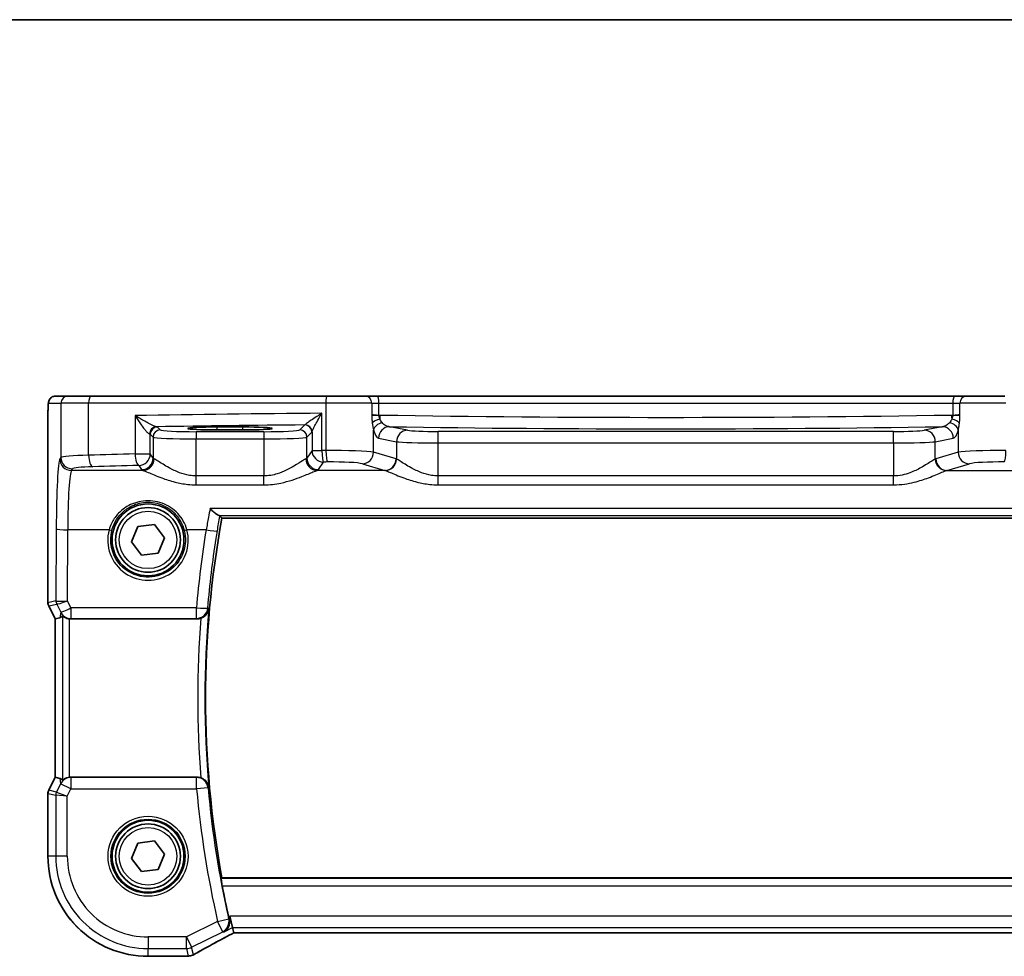
# Model space of a CAD drawing. Units: millimetres. Extents: x 22 to 2603, y 12 to 574.
# Drawn here: x 903 to 972, y 509 to 574 of the extents above; entities that cross this region are included whole.
import ezdxf

# ---------------------------------------------------------------- set-up
doc = ezdxf.new("R2010")
doc.units = ezdxf.units.MM
doc.header["$LTSCALE"] = 1.5
for name, color, linetype, lineweight in [('Border (ISO)', 7, 'Continuous', 35), ('Visible (ISO)', 7, 'Continuous', 35), ('Visible Narrow (ISO)', 7, 'Continuous', 25)]:
    doc.layers.add(name, color=color, linetype=linetype, lineweight=lineweight)

# ---------------------------------------------------------------- blocks, each defined once
blk = doc.blocks.new('図面枠 tk図枠')
at = {"layer": 'Border (ISO)'}
blk.add_line((14.5, 289), (405.5, 289), dxfattribs=at)

msp = doc.modelspace()

# ---------------------------------------------------------------- linework, layer by layer
at = {"layer": 'Visible (ISO)'}
for p, q in [((906.6461, 547.8264), (905.7819, 547.8264)), ((906.6461, 547.8264), (908.252, 547.8264)), ((908.252, 547.8264), (924.6366, 547.8264)), ((924.6366, 547.8264), (927.2946, 547.8264)), ((928.1078, 547.8264), (927.2946, 547.8264)), ((968.2974, 547.8264), (928.1078, 547.8264)), ((969.1105, 547.8264), (968.2974, 547.8264)), ((969.1105, 547.8264), (971.7685, 547.8264)), ((905.2456, 533.4546), (905.2456, 546.3264)), ((917.0026, 545.6841), (918.8026, 545.6841)), ((918.8026, 545.4722), (917.0026, 545.4722)), ((911.0569, 537.682), (911.5047, 538.7463)), ((911.5047, 538.7463), (912.6503, 538.8907)), ((912.6503, 538.8907), (913.3482, 537.9708)), ((917.3432, 539.3264), (979.0619, 539.3264)), ((911.7548, 536.762), (911.0569, 537.682)), ((913.3482, 537.9708), (912.9004, 536.9064)), ((912.9004, 536.9064), (911.7548, 536.762)), ((905.7456, 532.3365), (905.2984, 533.231)), ((905.7467, 532.3368), (905.7456, 532.3365)), ((905.7456, 521.3162), (905.7456, 532.3365)), ((905.7467, 532.3368), (906.0655, 532.4121)), ((906.8402, 532.3264), (915.6021, 532.3264)), ((905.2984, 520.4218), (905.7456, 521.3162)), ((905.7467, 521.316), (905.7456, 521.3162)), ((905.7467, 521.316), (906.0655, 521.2407)), ((915.6021, 521.3264), (906.8402, 521.3264)), ((905.2456, 515.8264), (905.2456, 520.1982)), ((911.5047, 516.7463), (912.6503, 516.8907)), ((912.6503, 516.8907), (913.3482, 515.9708)), ((911.0569, 515.682), (911.5047, 516.7463)), ((911.7548, 514.762), (911.0569, 515.682)), ((913.3482, 515.9708), (912.9004, 514.9064)), ((912.9004, 514.9064), (911.7548, 514.762)), ((979.0619, 514.3264), (917.3432, 514.3264)), ((918.0759, 510.8631), (917.8873, 511.662)), ((918.1612, 510.5015), (918.0759, 510.8631)), ((918.1639, 510.5004), (978.2412, 510.5004)), ((914.7372, 508.8694), (912.2026, 508.8694))]:
    msp.add_line(p, q, dxfattribs=at)
for centre, radius in [((912.2026, 537.8264), 2.5), ((912.2026, 537.8264), 2.25), ((912.2026, 515.8264), 2.5), ((912.2026, 515.8264), 2.25)]:
    msp.add_circle(centre, radius, dxfattribs=at)
for centre, radius, start, end in [((985.2651, 526.8264), 69.0625, 169.572248, 190.427745), ((905.7456, 533.4546), 0.5, 179.999996, 206.565048), ((905.7456, 520.1982), 0.5, 153.434945, 179.999996), ((912.2026, 515.8264), 6.957, 179.999996, 269.999996), ((985.2651, 526.8264), 69.15, 190.874436, 192.701659), ((914.7372, 509.6694), 0.8, 269.999996, 274.791289), ((914.9988, 509.6895), 0.8, 274.03635, 300.066265)]:
    msp.add_arc(centre, radius, start, end, dxfattribs=at)
for centre, major_axis, ratio, start_param, end_param in [((917.0026, 545.5781), (-2.0215, 0), 0.0524079, 4.712389, 7.8539816), ((918.8026, 545.5781), (2.0215, 0), 0.0524079, 4.712389, 7.8539816), ((907.0635, 534.439), (-1.0609, -2.0221), 0.1719332, 0.1481868, 0.4432532), ((906.8412, 533.1294), (-0.1344, -0.7918), 0.9960857, 0.0589546, 0.1674807), ((907.0635, 519.2138), (-1.0609, 2.0221), 0.1719332, 5.8399321, 6.1349985), ((906.8412, 520.5233), (-0.1344, 0.7918), 0.9960857, 6.1157046, 6.2242307), ((919.7639, 511.3004), (-1.6026, -0.7991), 0.0233861, 6.2776917, 6.3300516)]:
    msp.add_ellipse(centre, major_axis=major_axis, ratio=ratio, start_param=start_param, end_param=end_param, dxfattribs=at)
for points, knots in [([(905.2456, 546.3264), (905.2456, 546.4188), (905.2458, 546.5119), (905.2474, 546.6913), (905.2487, 546.7787), (905.2531, 546.9761), (905.2568, 547.0844), (905.2639, 547.2146), (905.2662, 547.2512), (905.2722, 547.3218), (905.2752, 547.3541), (905.2863, 547.4166), (905.292, 547.4425), (905.3082, 547.4938), (905.3178, 547.5186), (905.3438, 547.5718), (905.3612, 547.6005), (905.4099, 547.6647), (905.4443, 547.699), (905.5249, 547.7589), (905.573, 547.7839), (905.674, 547.8176), (905.7283, 547.8264), (905.7819, 547.8264)], [0, 0, 0, 0, 0.02773802, 0.02773802, 0.05458997, 0.05458997, 0.09199397, 0.09199397, 0.10838417, 0.10838417, 0.12626292, 0.12626292, 0.13593364, 0.13593364, 0.14417322, 0.14417322, 0.15422946, 0.15422946, 0.16856591, 0.16856591, 0.18445118, 0.18445118, 0.20059323, 0.20059323, 0.20059323, 0.20059323]), ([(916.5185, 539.9979), (916.5197, 539.9968), (916.5208, 539.9957), (916.6072, 539.9109), (916.6931, 539.8328), (916.8589, 539.6938), (916.9399, 539.6324), (917.0612, 539.5562), (917.1066, 539.5336), (917.141, 539.5257)], [-0.00050104, -0.00050104, -0.00050104, -0.00050104, 0, 0, 0.03756689, 0.03756689, 0.07662211, 0.07662211, 0.10583701, 0.10583701, 0.10583701, 0.10583701]), ([(906.2542, 532.534), (906.2556, 532.5353), (906.2592, 532.5343), (906.272, 532.5273), (906.2825, 532.5201), (906.3225, 532.4925), (906.3614, 532.466), (906.449, 532.4176), (906.5043, 532.3919), (906.6253, 532.3522), (906.6905, 532.338), (906.7535, 532.3311)], [0.160956249, 0.160956249, 0.160956249, 0.160956249, 0.16895334, 0.16895334, 0.17882702, 0.17882702, 0.19857438, 0.19857438, 0.21825981, 0.21825981, 0.237200168, 0.237200168, 0.237200168, 0.237200168]), ([(915.8785, 532.3756), (915.896, 532.3821), (915.9134, 532.3891), (915.9965, 532.4255), (916.0574, 532.4614), (916.1848, 532.5567), (916.2458, 532.6197), (916.3648, 532.7836), (916.4123, 532.8936), (916.432, 533.0097), (916.4322, 533.0109), (916.4324, 533.0121)], [-0.10622066, -0.10622066, -0.10622066, -0.10622066, -0.10014531, -0.10014531, -0.07688533, -0.07688533, -0.04562096, -0.04562096, 0, 0, 0.0004797, 0.0004797, 0.0004797, 0.0004797]), ([(915.8785, 532.3756), (915.8776, 532.3753), (915.8767, 532.375), (915.7881, 532.3427), (915.6955, 532.3264), (915.6021, 532.3264)], [0.090102839, 0.090102839, 0.090102839, 0.090102839, 0.090379251, 0.090379251, 0.118390427, 0.118390427, 0.118390427, 0.118390427]), ([(906.7535, 521.3217), (906.6905, 521.3147), (906.6253, 521.3006), (906.5043, 521.2609), (906.449, 521.2351), (906.3614, 521.1867), (906.3225, 521.1603), (906.2825, 521.1326), (906.272, 521.1255), (906.2592, 521.1185), (906.2556, 521.1175), (906.2542, 521.1187)], [0.076977731, 0.076977731, 0.076977731, 0.076977731, 0.095918089, 0.095918089, 0.115603518, 0.115603518, 0.135350878, 0.135350878, 0.145224558, 0.145224558, 0.153221649, 0.153221649, 0.153221649, 0.153221649]), ([(916.4324, 520.6407), (916.4322, 520.6419), (916.432, 520.6431), (916.4123, 520.7592), (916.3648, 520.8691), (916.2458, 521.033), (916.1848, 521.096), (916.0574, 521.1913), (915.9965, 521.2272), (915.9134, 521.2637), (915.896, 521.2707), (915.8785, 521.2771)], [-0.128275785, -0.128275785, -0.128275785, -0.128275785, -0.127830614, -0.127830614, -0.085493776, -0.085493776, -0.056480039, -0.056480039, -0.034894481, -0.034894481, -0.029256484, -0.029256484, -0.029256484, -0.029256484]), ([(917.3568, 513.7807), (917.3453, 513.8407), (917.3341, 513.9045), (917.3154, 514.0259), (917.308, 514.083), (917.2989, 514.1736), (917.2965, 514.213), (917.2975, 514.2611), (917.2999, 514.2741), (917.3036, 514.2788)], [0.229709458, 0.229709458, 0.229709458, 0.229709458, 0.247909901, 0.247909901, 0.266948802, 0.266948802, 0.285827321, 0.285827321, 0.301166119, 0.301166119, 0.301166119, 0.301166119]), ([(917.4894, 510.5699), (917.4905, 510.5705), (917.4916, 510.5712), (917.5931, 510.63), (917.6815, 510.7151), (917.7975, 510.9044), (917.8355, 510.9997), (917.8691, 511.186), (917.8729, 511.2721), (917.8584, 511.3976), (917.8519, 511.4339), (917.843, 511.4703)], [-0.1288696, -0.1288696, -0.1288696, -0.1288696, -0.12833105, -0.12833105, -0.07767018, -0.07767018, -0.03976903, -0.03976903, -0.01142905, -0.01142905, 0, 0, 0, 0]), ([(915.3996, 508.9971), (915.5363, 509.0763), (915.685, 509.161), (916.0038, 509.34), (916.1738, 509.4343), (916.5325, 509.631), (916.7212, 509.7333), (917.1141, 509.9444), (917.3184, 510.0532), (917.7372, 510.2743), (917.9516, 510.3866), (918.1705, 510.5004)], [0.75546411, 0.75546411, 0.75546411, 0.75546411, 0.87706507, 0.87706507, 0.99866603, 0.99866603, 1.12026699, 1.12026699, 1.24186794, 1.24186794, 1.36217331, 1.36217331, 1.36217331, 1.36217331]), ([(915.0551, 508.8915), (915.0373, 508.8902), (915.0197, 508.889), (914.9849, 508.8864), (914.9677, 508.8851), (914.9338, 508.8826), (914.917, 508.8813), (914.884, 508.8787), (914.8677, 508.8774), (914.8355, 508.8748), (914.8197, 508.8735), (914.8041, 508.8722)], [0.931987511, 0.931987511, 0.931987511, 0.931987511, 0.947993866, 0.947993866, 0.964000221, 0.964000221, 0.980006575, 0.980006575, 0.99601293, 0.99601293, 1.012019285, 1.012019285, 1.012019285, 1.012019285])]:
    msp.add_open_spline(points, degree=3, knots=knots, dxfattribs=at)
for points, degree in [([(917.1953, 539.5042), (917.1891, 539.5116), (917.171, 539.5188), (917.141, 539.5257)], 3), ([(917.3432, 539.3264), (917.2692, 539.4152), (917.1953, 539.5042)], 2), ([(915.6021, 521.3264), (915.6965, 521.3264), (915.7901, 521.3097), (915.8785, 521.2771)], 3), ([(917.3432, 514.3264), (917.3234, 514.3026), (917.3036, 514.2788)], 2), ([(917.8073, 511.6221), (917.8185, 511.5723), (917.8305, 511.5211), (917.843, 511.4703)], 3)]:
    msp.add_open_spline(points, degree=degree, dxfattribs=at)
at = {"layer": 'Visible Narrow (ISO)'}
for p, q in [((905.2825, 547.3264), (906.1468, 547.3264)), ((908.0738, 547.3264), (906.1468, 547.3264)), ((906.1468, 547.3264), (906.1468, 543.5603)), ((924.5684, 547.3264), (908.0738, 547.3264)), ((908.0738, 543.713), (908.0738, 547.3264)), ((927.7581, 547.3264), (924.5684, 547.3264)), ((924.5684, 547.3264), (924.5684, 544.0417)), ((927.7581, 547.3264), (928.2585, 547.3264)), ((927.7581, 547.3264), (927.7581, 546.5593)), ((928.2585, 547.3264), (968.1467, 547.3264)), ((928.2585, 546.5108), (928.2585, 547.3264)), ((968.1467, 547.3264), (968.6471, 547.3264)), ((968.1467, 547.3264), (968.1467, 546.5108)), ((971.8367, 547.3264), (968.6471, 547.3264)), ((968.6471, 546.5592), (968.6471, 547.3264)), ((905.2456, 546.3264), (905.2467, 546.3264)), ((905.2467, 533.4547), (905.2467, 546.3264)), ((911.3075, 546.4709), (911.3075, 543.8024)), ((924.2923, 544.0387), (924.2923, 546.6282)), ((927.7581, 546.5108), (928.2585, 546.5108)), ((968.1467, 546.5108), (968.6471, 546.5108)), ((913.0529, 545.4754), (912.8563, 545.672)), ((917.0026, 545.4722), (917.0026, 545.6841)), ((918.8026, 545.4722), (918.8026, 545.6841)), ((923.0958, 545.819), (922.7522, 545.4754)), ((930.2466, 545.4516), (928.9964, 545.6961)), ((967.4088, 545.6961), (966.1586, 545.4516)), ((912.357, 543.8024), (912.357, 545.1727)), ((912.357, 545.1727), (912.5536, 544.9761)), ((912.5536, 544.9761), (912.5536, 543.5072)), ((915.5495, 545.3512), (915.5495, 544.8519)), ((920.2557, 545.3512), (915.5495, 545.3512)), ((915.5495, 542.2761), (915.5495, 544.8519)), ((915.5495, 544.8519), (920.2557, 544.8519)), ((920.2557, 545.3512), (920.2557, 544.8519)), ((920.2557, 544.8519), (920.2557, 542.2761)), ((923.2516, 544.9761), (923.5951, 545.3196)), ((923.2516, 543.5072), (923.2516, 544.9761)), ((923.6055, 545.3445), (923.6055, 544.0387)), ((927.8753, 543.915), (927.8753, 545.4729)), ((928.2236, 544.8972), (929.4738, 544.6527)), ((932.3716, 544.5672), (932.3716, 545.3661)), ((964.0335, 545.3661), (932.3716, 545.3661)), ((964.0335, 544.5672), (964.0335, 545.3661)), ((966.9313, 544.6527), (968.1815, 544.8972)), ((968.5298, 545.4729), (968.5298, 543.915)), ((929.4738, 544.6527), (929.4738, 543.4441)), ((932.3716, 542.2761), (932.3716, 544.5672)), ((932.3716, 544.5672), (964.0335, 544.5672)), ((964.0335, 544.5672), (964.0335, 542.2761)), ((966.9313, 543.4441), (966.9313, 544.6527)), ((906.1468, 543.5603), (906.0767, 543.4549)), ((911.3075, 543.8024), (912.357, 543.8024)), ((912.5536, 543.5072), (912.357, 543.8024)), ((923.6055, 544.0387), (923.2516, 543.5072)), ((923.6055, 544.0387), (924.2923, 544.0387)), ((929.4416, 543.4549), (927.8753, 543.915)), ((968.5298, 543.915), (966.9635, 543.4549)), ((911.5581, 543.0049), (911.7547, 542.7097)), ((924.0505, 542.7097), (924.4044, 543.2411)), ((927.1026, 543.1174), (928.6688, 542.6574)), ((967.7363, 542.6574), (969.3025, 543.1174)), ((906.8756, 542.6574), (906.9457, 542.7627)), ((911.8488, 542.6574), (906.8756, 542.6574)), ((915.5495, 541.6565), (915.5495, 542.2761)), ((920.2557, 542.2761), (915.5495, 542.2761)), ((920.2557, 541.6565), (920.2557, 542.2761)), ((928.6688, 542.6574), (923.9563, 542.6574)), ((932.3716, 541.6565), (932.3716, 542.2761)), ((964.0335, 542.2761), (932.3716, 542.2761)), ((964.0335, 541.6565), (964.0335, 542.2761)), ((967.7363, 542.6574), (972.4488, 542.6574)), ((915.5495, 541.6565), (920.2557, 541.6565)), ((932.3716, 541.6565), (964.0335, 541.6565)), ((979.8866, 539.9979), (916.5185, 539.9979)), ((917.141, 539.5257), (979.2642, 539.5257)), ((905.8215, 538.5871), (905.8009, 533.5855)), ((906.6001, 533.5935), (906.6204, 538.5243)), ((909.4948, 538.5243), (906.6204, 538.5243)), ((916.2395, 538.5243), (914.9103, 538.5243)), ((905.2456, 533.4546), (905.2467, 533.4547)), ((905.8009, 533.5855), (905.2467, 533.4547)), ((905.2994, 533.2314), (905.2984, 533.231)), ((905.2994, 533.2314), (905.8536, 533.3622)), ((905.7467, 532.3368), (905.2994, 533.2314)), ((905.8544, 533.362), (906.1317, 532.8021)), ((906.8463, 533.0966), (906.6001, 533.5935)), ((906.1317, 532.8021), (906.0655, 532.4121)), ((906.2542, 532.534), (906.2542, 521.1187)), ((915.5692, 533.0966), (906.8463, 533.0966)), ((906.8463, 533.0966), (906.8463, 532.3624)), ((915.5692, 532.3624), (915.5692, 533.0966)), ((905.7467, 521.316), (905.7467, 532.3368)), ((906.7535, 521.3217), (906.7535, 532.3311)), ((906.8402, 532.3264), (906.8463, 532.3624)), ((906.8463, 532.3624), (915.5692, 532.3624)), ((905.2994, 520.4214), (905.7467, 521.316)), ((906.0655, 521.2407), (906.1296, 520.8631)), ((906.8442, 521.3028), (906.8402, 521.3264)), ((915.5806, 521.3028), (906.8442, 521.3028)), ((906.8442, 521.3028), (906.8442, 520.5058)), ((915.5806, 520.5058), (915.5806, 521.3028)), ((905.2467, 520.1981), (905.2456, 520.1982)), ((905.2467, 515.8264), (905.2467, 520.1981)), ((905.2467, 520.1981), (905.7917, 520.0694)), ((905.2984, 520.4218), (905.2994, 520.4214)), ((905.8444, 520.2927), (905.2994, 520.4214)), ((906.1296, 520.8631), (905.8444, 520.2927)), ((905.8444, 520.2927), (906.5906, 519.9987)), ((906.8442, 520.5058), (906.1296, 520.8631)), ((906.5906, 519.9987), (906.8442, 520.5058)), ((906.8442, 520.5058), (915.5806, 520.5058)), ((916.3743, 520.5778), (915.5806, 520.5058)), ((906.5906, 519.9987), (905.7917, 520.0694)), ((905.7917, 520.0694), (905.7917, 515.8264)), ((906.5906, 515.8264), (906.5906, 519.9987)), ((905.2456, 515.8264), (905.2467, 515.8264)), ((905.7917, 515.8264), (905.2467, 515.8264)), ((906.5906, 515.8264), (905.7917, 515.8264)), ((979.1015, 514.2788), (917.3036, 514.2788)), ((917.3568, 513.7807), (979.0483, 513.7807)), ((917.0396, 511.2968), (914.8749, 510.2144)), ((917.0396, 511.2968), (917.8167, 511.4737)), ((917.3969, 510.5823), (917.0396, 511.2968)), ((917.8873, 511.662), (917.8073, 511.6221)), ((978.5179, 511.662), (917.8873, 511.662)), ((917.4894, 510.5699), (918.0759, 510.8631)), ((918.0759, 510.8631), (978.3293, 510.8631)), ((914.8749, 510.2144), (912.2026, 510.2144)), ((912.2026, 510.2144), (912.2026, 509.4155)), ((914.8749, 510.2144), (915.2322, 509.4999)), ((914.8749, 509.4155), (914.8749, 510.2144)), ((915.2322, 509.4999), (917.3969, 510.5823)), ((978.2439, 510.5015), (918.1612, 510.5015)), ((912.2026, 509.4155), (914.8749, 509.4155)), ((912.2026, 508.8705), (912.2026, 509.4155)), ((914.8749, 509.4155), (914.9988, 508.8906)), ((915.3561, 508.9749), (915.2322, 509.4999)), ((914.7372, 508.8705), (912.2026, 508.8705)), ((912.2026, 508.8694), (912.2026, 508.8705)), ((914.7372, 508.8694), (914.7372, 508.8705))]:
    msp.add_line(p, q, dxfattribs=at)
for centre, radius in [((912.2026, 537.8264), 2), ((912.2026, 515.8264), 2.7804), ((912.2026, 515.8264), 2.5806), ((912.2026, 515.8264), 2)]:
    msp.add_circle(centre, radius, dxfattribs=at)
for centre, radius, start, end in [((985.2651, 526.8264), 69.1101, 174.864868, 185.135125), ((985.2651, 526.8264), 69.6082, 175.427471, 184.572522), ((985.2651, 526.8264), 69.9705, 185.182683, 192.823252), ((985.2651, 526.8264), 69.1736, 185.182683, 192.823252), ((912.2026, 515.8264), 6.9559, 179.999996, 269.999996), ((912.2026, 515.8264), 6.4108, 179.999996, 269.999996), ((912.2026, 515.8264), 5.6119, 179.999996, 269.999996)]:
    msp.add_arc(centre, radius, start, end, dxfattribs=at)
for centre, major_axis, ratio, start_param, end_param in [((905.7819, 547.3264), (0, 0.5), 0.9986295, 0, 1.5707963), ((906.6461, 547.3264), (0, 0.5), 0.9986295, 0, 1.5707963), ((908.252, 547.3264), (0, 0.5), 0.3562975, 0, 1.5707963), ((924.6366, 547.3264), (0, 0.5), 0.1363691, 0, 1.5707963), ((927.2946, 547.3264), (0, 0.5), 0.9268417, 4.712389, 6.2831853), ((928.1078, 547.3264), (0, 0.5), 0.3013602, 4.712389, 6.2831853), ((968.2974, 547.3264), (0, 0.5), 0.3013602, 0, 1.5707963), ((969.1105, 547.3264), (0, 0.5), 0.9268417, 0, 1.5707963), ((934.7961, 542.7779), (-75, 0), 0.0518488, 4.8529014, 5.0309301), ((928.4995, 546.5907), (-0.8, 0), 0.1048156, 0.3848848, 1.2646775), ((928.5468, 545.9447), (-0.7897, -0.1283), 0.4018848, 4.9293893, 5.8991004), ((948.2026, 549.8579), (-66.1803, 0), 0.0530413, 1.2646775, 1.2660674), ((928.1062, 546.5093), (-0.0132, -0.7999), 0.2999975, 1.2150632, 1.5757413), ((948.2026, 549.8579), (-66.1803, 0), 0.0530413, 1.2660674, 1.8755252), ((948.2026, 549.8579), (-66.1803, 0), 0.0530413, 1.8755252, 1.8769151), ((968.299, 546.5093), (-0.0132, 0.7999), 0.2999975, 1.5658513, 1.9265294), ((967.8583, 545.9447), (0.7897, -0.1283), 0.4018848, 0.384085, 1.353796), ((967.9056, 546.5907), (-0.8, 0), 0.1048156, 1.8769151, 2.7567079), ((912.7748, 545.1931), (0.069, 0.4952), 0.9348451, 0.1479412, 1.7003099), ((912.8563, 545.1727), (-0.3536, -0.3536), 0.9972647, 3.9283603, 5.4964176), ((934.7961, 541.9789), (-74.2, 0), 0.0524078, 4.8707357, 5.0137111), ((911.5581, 545.6684), (-1.3, 0), 0.0524078, 3.1939525, 3.5013873), ((923.0958, 545.3196), (0.3536, -0.3536), 0.9972647, 0.7867677, 2.354825), ((923.1062, 545.3445), (0.4839, -0.1257), 0.9789631, 0.259401, 1.7963422), ((928.6481, 545.4729), (-0.7749, -0.199), 0.6803319, 4.7622239, 5.9222583), ((928.9964, 544.8972), (0.1536, 0.7851), 0.9646906, 0.2000359, 1.7572863), ((948.2026, 549.059), (66.9803, 0), 0.0524078, 4.4215626, 5.0032153), ((967.4088, 544.8972), (-0.1536, 0.7851), 0.9646906, 4.5258991, 6.0831494), ((967.7571, 545.4729), (0.7749, -0.199), 0.6803319, 0.360927, 1.5209614), ((911.5581, 545.1691), (0.8, 0), 0.0851626, 0.0523599, 0.3597947), ((913.0529, 544.9761), (-0.3536, -0.3536), 0.9972647, 3.9283603, 5.4964176), ((915.5495, 544.9829), (3, 0), 0.0436731, 3.1939525, 4.712389), ((915.5495, 545.4822), (-2.5, 0), 0.0524078, 0.0523599, 1.5707963), ((920.2557, 545.4822), (-2.5, 0), 0.0524078, 1.5707963, 3.0892328), ((920.2557, 544.9829), (3, 0), 0.0436731, 4.712389, 6.2308254), ((922.7522, 544.9761), (0.3536, -0.3536), 0.9972647, 0.7867677, 2.354825), ((930.2466, 544.6527), (0.1536, 0.7851), 0.9646906, 0.2000359, 1.7572863), ((932.3716, 545.4814), (-2.2, 0), 0.0524078, 0.2617994, 1.5707963), ((964.0335, 545.4814), (-2.2, 0), 0.0524078, 1.5707963, 2.8797933), ((966.1586, 544.6527), (-0.1536, 0.7851), 0.9646906, 4.5258991, 6.0831494), ((932.3716, 544.6825), (3, 0), 0.0384324, 3.403392, 4.712389), ((964.0335, 544.6825), (3, 0), 0.0384324, 4.712389, 6.0213859), ((909.1427, 543.5512), (-3, 0), 0.0577146, 5.0766914, 6.2308254), ((906.9457, 543.5603), (0.6659, -0.4434), 0.9955595, 3.7311219, 5.297812), ((934.7961, 538.2566), (-75, 0), 0.0778622, 5.0309301, 5.0766914), ((908.3588, 543.713), (0.024, -0.7996), 0.3561575, 4.7017008, 6.1991213), ((911.5581, 543.8024), (0.0208, -0.7997), 0.3130863, 4.7042635, 6.2004786), ((911.5581, 543.8024), (0.6659, 0.4434), 0.9955595, 4.1269659, 5.693656), ((911.7547, 543.5072), (-0.6659, -0.4434), 0.9955595, 0.9853733, 2.5520634), ((915.5495, 543.5228), (-3, 0), 0.0996888, 0.0523599, 0.2291624), ((920.2557, 543.5228), (-3, 0), 0.0996888, 2.9124303, 3.0892328), ((924.0505, 543.5072), (0.6659, -0.4434), 0.9955595, 3.7311219, 5.297812), ((924.4044, 544.0387), (0.6659, -0.4434), 0.9955595, 3.7311219, 5.297812), ((934.7961, 538.2566), (-75, 0), 0.0778622, 4.8491843, 4.8529014), ((924.4044, 544.0387), (0.0089, -0.8), 0.140042, 4.71083, 6.2038622), ((924.9775, 543.8701), (-3, 0), 0.0577146, 3.403392, 4.8491843), ((924.6775, 544.0417), (0.0087, -0.8), 0.1363613, 4.7109117, 6.2039034), ((927.1026, 543.915), (-0.2255, -0.7676), 0.9631468, 0.2959987, 1.8464869), ((971.4276, 543.8701), (-3, 0), 0.0577146, 4.5755936, 6.0213859), ((969.3025, 543.915), (0.2255, -0.7676), 0.9631468, 4.4366984, 5.9871866), ((971.7276, 544.0417), (-0.0087, -0.8), 0.1363613, 0.0792819, 1.5722736), ((906.0984, 538.1712), (0, -5.3), 0.0524078, 3.2201325, 4.6338492), ((906.8756, 543.4549), (0.6659, -0.4434), 0.9955595, 3.7311219, 5.297812), ((909.1427, 542.7537), (2.2, 0), 0.0787017, 1.9350987, 3.0892328), ((934.7961, 537.459), (74.2, 0), 0.0787017, 1.8893375, 1.9350987), ((911.8488, 543.4549), (-0.2558, -0.758), 0.9710092, 0.3344214, 1.8873939), ((923.9563, 543.4549), (0.2558, -0.758), 0.9710092, 4.3957914, 5.9487639), ((934.7961, 537.459), (74.2, 0), 0.0787017, 1.7075917, 1.7113087), ((924.9775, 543.0726), (2.2, 0), 0.0787017, 0.2617994, 1.7075917), ((928.6688, 543.4549), (-0.2255, -0.7676), 0.9631468, 0.2959987, 1.8464869), ((928.7011, 543.4441), (-0.2838, -0.748), 0.9613006, 0.3759678, 1.9205798), ((929.3302, 538.1712), (0, 5.3), 0.2679492, 6.1818553, 6.2046455), ((967.075, 538.1712), (0, -5.3), 0.2679492, 3.2201325, 3.2429226), ((967.704, 543.4441), (0.2838, -0.748), 0.9613006, 4.3626055, 5.9072175), ((967.7363, 543.4549), (0.2255, -0.7676), 0.9631468, 4.4366984, 5.9871866), ((971.4276, 543.0726), (2.2, 0), 0.0787017, 1.434001, 2.8797933), ((906.8973, 538.1712), (0, 4.5), 0.0617247, 0.0785398, 1.4922565), ((915.5495, 542.7253), (3.8, 0), 0.0787017, 3.1939525, 3.370755), ((920.2557, 542.7253), (3.8, 0), 0.0787017, 6.0540229, 6.2308254), ((928.5574, 538.1712), (0, -4.5), 0.3155846, 3.0402627, 3.0630528), ((967.8477, 538.1712), (0, 4.5), 0.3155846, 0.0785398, 0.10133), ((906.6204, 538.5871), (-0.8, 0.0033), 0.0784584, 0.0525219, 1.5711199), ((912.2026, 537.8184), (0, -2.7983), 0.9999962, 4.4573594, 8.1090112), ((909.4948, 538.54), (0.1935, -0.0505), 0.0759363, 4.7321834, 6.2481776), ((914.9103, 538.54), (-0.1935, -0.0505), 0.0759363, 0.0350077, 1.5510019), ((985.2651, 527.2452), (0, 69.9427), 0.9999763, 1.4088268, 1.4870389), ((916.2395, 538.5871), (0.7895, -0.129), 0.0774384, 4.7250415, 6.1956553), ((905.746, 533.4547), (-0.1149, 0.4866), 0.9985533, 1.339296, 1.8022966), ((906.3002, 533.5855), (-0.1149, 0.4866), 0.9985533, 1.339296, 1.8022966), ((906.5973, 532.9839), (-0.7975, 0.6026), 0.0031462, 0.054879, 0.0900061), ((906.301, 533.5853), (0.2768, 0.4164), 0.9944929, 2.157679, 2.61872), ((906.6001, 533.6563), (-0.8003, -0.0676), 0.0778789, 0.0807464, 1.5642173), ((906.1507, 532.7606), (-0.2972, 0.6016), 0.0235219, 6.2426244, 6.2777516), ((906.6001, 533.6563), (-0.7483, -0.2916), 0.0728494, 0.058942, 1.5424128), ((906.8463, 533.1593), (-0.7169, -0.3551), 0.0703478, 0.05249, 1.5359609), ((906.8463, 533.1593), (-0.7887, 0.1339), 0.9960857, 0.6336444, 1.7382771), ((915.5692, 533.1593), (0.7972, -0.0669), 0.0781857, 4.7189527, 6.1956502), ((915.5692, 533.1593), (0.5907, 0.5395), 0.993054, 3.975769, 5.449009), ((906.8442, 520.5058), (0.7887, 0.1339), 0.9960857, 1.4033156, 2.5079482), ((915.5806, 520.5058), (0.5907, -0.5395), 0.9930529, 0.8340959, 2.3074967), ((905.746, 520.1981), (0.1149, 0.4866), 0.9985533, 1.339296, 1.8022966), ((906.291, 520.0694), (-0.1149, -0.4866), 0.9985533, 4.4808887, 4.9438893), ((917.0396, 511.2968), (0.1056, 0.793), 0.9956712, 3.7397003, 5.0672242), ((920.0124, 511.1004), (-5.7984, -2.9072), 0.0468492, 5.0125311, 5.6208918), ((914.8749, 510.2144), (0.7786, 0.1838), 0.9985533, 4.4808887, 4.9438893), ((919.6551, 508.7094), (-5.8, 0), 0.0524078, 5.6443765, 5.7244083), ((914.7372, 509.6694), (0.0668, -0.7972), 0.8470682, 6.1845541, 6.2831853), ((914.9988, 509.6895), (-0.7786, -0.1838), 0.9985533, 1.339296, 1.8022966), ((914.9988, 509.6895), (0.0563, -0.798), 0.802097, 6.1954363, 6.2831853), ((914.9988, 509.6895), (0.4008, -0.6924), 0.758874, 6.2027347, 6.2831853)]:
    msp.add_ellipse(centre, major_axis=major_axis, ratio=ratio, start_param=start_param, end_param=end_param, dxfattribs=at)
for points, knots in [([(905.2467, 546.3264), (905.2467, 546.4201), (905.2469, 546.5235), (905.249, 546.7378), (905.251, 546.848), (905.2559, 547.0151), (905.2584, 547.0783), (905.2633, 547.1755), (905.2657, 547.2129), (905.2708, 547.2738), (905.2735, 547.297), (905.2783, 547.321), (905.2804, 547.3264), (905.2825, 547.3264)], [-1, -1, -1, -1, -0.77491071, -0.77491071, -0.53984277, -0.53984277, -0.37309357, -0.37309357, -0.23784422, -0.23784422, -0.09839398, -0.09839398, 0, 0, 0, 0]), ([(912.7748, 545.6924), (912.7603, 545.6942), (912.7416, 545.6987), (912.6837, 545.7166), (912.6394, 545.7337), (912.5331, 545.7795), (912.4693, 545.8095), (912.3416, 545.8727), (912.2772, 545.906), (912.1073, 545.9965), (912.0001, 546.0561), (911.7946, 546.1739), (911.6965, 546.2317), (911.5007, 546.3499), (911.4027, 546.4105), (911.3075, 546.4709)], [0, 0, 0, 0, 0.01835894, 0.01835894, 0.04773324, 0.04773324, 0.0802765, 0.0802765, 0.10987335, 0.10987335, 0.15611478, 0.15611478, 0.19797948, 0.19797948, 0.24054866, 0.24054866, 0.24054866, 0.24054866]), ([(911.3075, 546.4709), (911.3669, 546.3718), (911.4288, 546.2723), (911.5542, 546.0782), (911.6178, 545.9833), (911.7528, 545.79), (911.8243, 545.6922), (911.9398, 545.5437), (911.9842, 545.4891), (912.0736, 545.3852), (912.1191, 545.3361), (912.1974, 545.2608), (912.2311, 545.2328), (912.2778, 545.2034), (912.2936, 545.1961), (912.3068, 545.1931)], [-0.24054866, -0.24054866, -0.24054866, -0.24054866, -0.19797948, -0.19797948, -0.15611478, -0.15611478, -0.10987335, -0.10987335, -0.0802765, -0.0802765, -0.04773324, -0.04773324, -0.01835894, -0.01835894, 0, 0, 0, 0]), ([(924.2923, 546.6282), (924.1704, 546.5519), (924.0492, 546.475), (923.794, 546.3109), (923.6608, 546.2238), (923.4484, 546.0811), (923.3638, 546.023), (923.239, 545.9337), (923.1937, 545.8999), (923.1412, 545.8571), (923.1263, 545.8438), (923.1179, 545.8344)], [-0.00071892, -0.00071892, -0.00071892, -0.00071892, 0.05167832, 0.05167832, 0.11396483, 0.11396483, 0.16187753, 0.16187753, 0.19873345, 0.19873345, 0.2217684, 0.2217684, 0.2217684, 0.2217684]), ([(923.6055, 545.3445), (923.6079, 545.3597), (923.6144, 545.3812), (923.6402, 545.4503), (923.6645, 545.505), (923.7341, 545.6494), (923.783, 545.7434), (923.9079, 545.9741), (923.9877, 546.115), (924.1427, 546.3804), (924.217, 546.5048), (924.2923, 546.6282)], [-0.2217684, -0.2217684, -0.2217684, -0.2217684, -0.19873345, -0.19873345, -0.16187753, -0.16187753, -0.11396483, -0.11396483, -0.05167832, -0.05167832, 0.00071892, 0.00071892, 0.00071892, 0.00071892]), ([(927.7581, 546.5593), (927.7581, 546.5514), (927.7581, 546.5436), (927.7581, 546.5329), (927.7581, 546.5299), (927.7581, 546.5243), (927.7581, 546.5216), (927.7581, 546.5162), (927.7581, 546.5135), (927.7581, 546.5108)], [-0.004847158, -0.004847158, -0.004847158, -0.004847158, -0.0025064385, -0.0025064385, -0.001622408, -0.001622408, -0.000811204, -0.000811204, 0, 0, 0, 0]), ([(927.7581, 546.5108), (927.7581, 546.4287), (927.7605, 546.3466), (927.7717, 546.155), (927.7823, 546.047), (927.7954, 545.9447)], [0, 0, 0, 0, 0.024636318, 0.024636318, 0.058596694, 0.058596694, 0.058596694, 0.058596694]), ([(928.3265, 546.227), (928.303, 546.2784), (928.2842, 546.3326), (928.2639, 546.4286), (928.2591, 546.4697), (928.2585, 546.5108)], [-0.058596694, -0.058596694, -0.058596694, -0.058596694, -0.024636318, -0.024636318, 0, 0, 0, 0]), ([(928.4743, 545.9895), (928.4479, 546.0233), (928.4218, 546.0596), (928.3713, 546.1387), (928.3471, 546.1818), (928.3265, 546.227)], [-0.058202249, -0.058202249, -0.058202249, -0.058202249, -0.029870042, -0.029870042, 0, 0, 0, 0]), ([(968.0786, 546.227), (968.0585, 546.183), (968.0351, 546.1409), (967.9848, 546.0616), (967.958, 546.0243), (967.9309, 545.9895)], [0, 0, 0, 0, 0.029101069, 0.029101069, 0.058202138, 0.058202138, 0.058202138, 0.058202138]), ([(968.1467, 546.5108), (968.146, 546.4697), (968.1413, 546.4286), (968.121, 546.3326), (968.1021, 546.2784), (968.0786, 546.227)], [-0.058596694, -0.058596694, -0.058596694, -0.058596694, -0.033960376, -0.033960376, 0, 0, 0, 0]), ([(968.6097, 545.9447), (968.6228, 546.047), (968.6335, 546.155), (968.6446, 546.3466), (968.6471, 546.4287), (968.6471, 546.5108)], [0, 0, 0, 0, 0.033960376, 0.033960376, 0.058596694, 0.058596694, 0.058596694, 0.058596694]), ([(968.6471, 546.5108), (968.6471, 546.5135), (968.6471, 546.5162), (968.6471, 546.5216), (968.6471, 546.5243), (968.6471, 546.5299), (968.6471, 546.5329), (968.6471, 546.5436), (968.6471, 546.5514), (968.6471, 546.5592)], [-0.0048154472, -0.0048154472, -0.0048154472, -0.0048154472, -0.004004243, -0.004004243, -0.0031930388, -0.0031930388, -0.0023091421, -0.0023091421, 0.0000317108, 0.0000317108, 0.0000317108, 0.0000317108]), ([(923.1179, 545.8344), (923.1143, 545.8304), (923.1106, 545.827), (923.1032, 545.8219), (923.0995, 545.82), (923.0958, 545.819)], [-0.019901574, -0.019901574, -0.019901574, -0.019901574, -0.009950787, -0.009950787, 0, 0, 0, 0]), ([(927.7954, 545.9447), (927.807, 545.8547), (927.8204, 545.769), (927.8478, 545.6119), (927.8617, 545.54), (927.8753, 545.4729)], [0, 0, 0, 0, 0.029870042, 0.029870042, 0.058202249, 0.058202249, 0.058202249, 0.058202249]), ([(928.9964, 545.6961), (928.9123, 545.7025), (928.8282, 545.7255), (928.6469, 545.8143), (928.5518, 545.8902), (928.4743, 545.9895)], [-0.21537056, -0.21537056, -0.21537056, -0.21537056, -0.14911712, -0.14911712, -0.06567613, -0.06567613, -0.06567613, -0.06567613]), ([(967.9309, 545.9895), (967.8946, 545.9431), (967.8547, 545.9019), (967.7374, 545.8033), (967.655, 545.7575), (967.5169, 545.7112), (967.4629, 545.7002), (967.4088, 545.6961)], [-0.14969443, -0.14969443, -0.14969443, -0.14969443, -0.11081908, -0.11081908, -0.04262272, -0.04262272, 0, 0, 0, 0]), ([(968.5298, 545.4729), (968.5438, 545.5418), (968.5581, 545.6158), (968.5854, 545.7734), (968.5985, 545.857), (968.6097, 545.9447)], [-0.058202138, -0.058202138, -0.058202138, -0.058202138, -0.029101069, -0.029101069, 0, 0, 0, 0]), ([(923.5951, 545.3196), (923.5969, 545.3214), (923.5986, 545.3243), (923.6021, 545.3326), (923.6038, 545.338), (923.6055, 545.3445)], [0, 0, 0, 0, 0.009950787, 0.009950787, 0.019901574, 0.019901574, 0.019901574, 0.019901574]), ([(927.8753, 545.4729), (927.9259, 545.2759), (927.9888, 545.1263), (928.1099, 544.9526), (928.1665, 544.9084), (928.2236, 544.8972)], [0.06567613, 0.06567613, 0.06567613, 0.06567613, 0.14911712, 0.14911712, 0.21537056, 0.21537056, 0.21537056, 0.21537056]), ([(968.1815, 544.8972), (968.2182, 544.9044), (968.2548, 544.9252), (968.3475, 545.0148), (968.4025, 545.1047), (968.4799, 545.2993), (968.5061, 545.3808), (968.5298, 545.4729)], [0, 0, 0, 0, 0.04262272, 0.04262272, 0.11081908, 0.11081908, 0.14969443, 0.14969443, 0.14969443, 0.14969443]), ([(915.5495, 542.2761), (915.3952, 542.2761), (915.2409, 542.2886), (914.8475, 542.3504), (914.6134, 542.417), (914.1303, 542.5976), (913.8873, 542.7175), (913.3626, 543.0055), (913.1036, 543.1737), (912.7857, 543.3714), (912.6892, 543.4287), (912.6279, 543.4549)], [0, 0, 0, 0, 0.05861354, 0.05861354, 0.1523952, 0.1523952, 0.26476379, 0.26476379, 0.42250742, 0.42250742, 0.52533737, 0.52533737, 0.52533737, 0.52533737]), ([(923.1772, 543.4549), (923.1257, 543.4329), (923.0493, 543.389), (922.7957, 543.2334), (922.5862, 543.0969), (922.0143, 542.7627), (921.6238, 542.5569), (920.8908, 542.3315), (920.5739, 542.2761), (920.2557, 542.2761)], [-0.52534491, -0.52534491, -0.52534491, -0.52534491, -0.43892776, -0.43892776, -0.30066032, -0.30066032, -0.12091266, -0.12091266, 0, 0, 0, 0]), ([(932.3716, 542.2761), (932.2173, 542.2761), (932.063, 542.2886), (931.6696, 542.3504), (931.4355, 542.417), (930.9523, 542.5976), (930.7093, 542.7176), (930.1846, 543.0056), (929.9257, 543.1737), (929.6231, 543.3619), (929.5351, 543.4146), (929.4738, 543.4441)], [0, 0, 0, 0, 0.05861581, 0.05861581, 0.1524011, 0.1524011, 0.2648083, 0.2648083, 0.42250517, 0.42250517, 0.51288953, 0.51288953, 0.51288953, 0.51288953]), ([(966.9313, 543.4441), (966.8715, 543.4153), (966.7861, 543.3644), (966.4914, 543.1813), (966.2385, 543.017), (965.7088, 542.7237), (965.4502, 542.5951), (964.9959, 542.4279), (964.8141, 542.3739), (964.433, 542.2973), (964.2333, 542.2761), (964.0335, 542.2761)], [-0.51289786, -0.51289786, -0.51289786, -0.51289786, -0.42458041, -0.42458041, -0.26910026, -0.26910026, -0.14950014, -0.14950014, -0.07592699, -0.07592699, 0, 0, 0, 0]), ([(911.8488, 542.6574), (911.9264, 542.6351), (912.0488, 542.5865), (912.4514, 542.4186), (912.7794, 542.2758), (913.4441, 542.0313), (913.7519, 541.9295), (914.3637, 541.7762), (914.6603, 541.7196), (915.1586, 541.6672), (915.3541, 541.6565), (915.5495, 541.6565)], [-0.52533737, -0.52533737, -0.52533737, -0.52533737, -0.42250742, -0.42250742, -0.26476379, -0.26476379, -0.1523952, -0.1523952, -0.05861354, -0.05861354, 0, 0, 0, 0]), ([(920.2557, 541.6565), (920.6587, 541.6565), (921.0602, 541.7035), (921.9886, 541.8949), (922.4833, 542.0697), (923.2076, 542.3534), (923.473, 542.4693), (923.7943, 542.6014), (923.8911, 542.6387), (923.9563, 542.6574)], [0, 0, 0, 0, 0.12091266, 0.12091266, 0.30066032, 0.30066032, 0.43892776, 0.43892776, 0.52534491, 0.52534491, 0.52534491, 0.52534491]), ([(928.7011, 542.6482), (928.7787, 542.6232), (928.8901, 542.5784), (929.2735, 542.4186), (929.6014, 542.2759), (930.266, 542.0314), (930.5739, 541.9295), (931.1858, 541.7762), (931.4825, 541.7196), (931.9807, 541.6672), (932.1762, 541.6565), (932.3716, 541.6565)], [-0.51288953, -0.51288953, -0.51288953, -0.51288953, -0.42250517, -0.42250517, -0.2648083, -0.2648083, -0.1524011, -0.1524011, -0.05861581, -0.05861581, 0, 0, 0, 0]), ([(964.0335, 541.6565), (964.2866, 541.6565), (964.5395, 541.6745), (965.0222, 541.7396), (965.2525, 541.7854), (965.828, 541.9274), (966.1555, 542.0365), (966.8265, 542.2855), (967.1468, 542.4251), (967.5201, 542.5805), (967.6282, 542.6237), (967.704, 542.6482)], [0, 0, 0, 0, 0.07592699, 0.07592699, 0.14950014, 0.14950014, 0.26910026, 0.26910026, 0.42458041, 0.42458041, 0.51289786, 0.51289786, 0.51289786, 0.51289786]), ([(914.9103, 538.5243), (914.7932, 538.9546), (914.5667, 539.3494), (913.9685, 539.9793), (913.6001, 540.2219), (912.7717, 540.5227), (912.31, 540.578), (911.4581, 540.4775), (911.07, 540.3428), (910.4911, 539.9967), (910.274, 539.818), (909.9182, 539.4212), (909.7744, 539.2075), (909.5938, 538.8315), (909.5372, 538.68), (909.4948, 538.5243)], [-0.75361873, -0.75361873, -0.75361873, -0.75361873, -0.61387839, -0.61387839, -0.47792016, -0.47792016, -0.34288642, -0.34288642, -0.21969842, -0.21969842, -0.13142681, -0.13142681, -0.05054877, -0.05054877, 0, 0, 0, 0]), ([(909.6881, 538.4891), (909.7274, 538.64), (909.7799, 538.787), (909.9475, 539.1518), (910.0809, 539.3592), (910.4112, 539.7443), (910.6126, 539.9179), (911.1503, 540.254), (911.5108, 540.385), (912.3024, 540.4827), (912.7315, 540.4289), (913.501, 540.1366), (913.843, 539.9009), (914.3983, 539.2895), (914.6083, 538.9064), (914.7171, 538.4891)], [0, 0, 0, 0, 0.05054877, 0.05054877, 0.13142681, 0.13142681, 0.21969842, 0.21969842, 0.34288642, 0.34288642, 0.47792016, 0.47792016, 0.61387839, 0.61387839, 0.75361873, 0.75361873, 0.75361873, 0.75361873]), ([(916.5185, 539.9979), (916.4825, 539.8026), (916.4447, 539.6013), (916.3521, 539.1112), (916.2962, 538.8189), (916.2395, 538.5243)], [-0.18205792, -0.18205792, -0.18205792, -0.18205792, -0.10576905, -0.10576905, 0, 0, 0, 0]), ([(917.0251, 538.4532), (917.0811, 538.7962), (917.1363, 539.1366), (917.1914, 539.4802), (917.1933, 539.4922), (917.1953, 539.5042)], [0, 0, 0, 0, 0.10576905, 0.10576905, 0.10961293, 0.10961293, 0.10961293, 0.10961293]), ([(914.7171, 538.4891), (914.7827, 538.2369), (914.8102, 537.9749), (914.7791, 537.2982), (914.6578, 536.8868), (914.1768, 536.0607), (913.7566, 535.6829), (912.7717, 535.2418), (912.209, 535.1801), (911.0912, 535.4096), (910.5481, 535.7422), (909.6704, 536.8403), (909.4852, 537.7102), (909.6881, 538.4891)], [-1.8258259, -1.8258259, -1.8258259, -1.8258259, -1.5250152, -1.5250152, -1.043718, -1.043718, -0.4211392, -0.4211392, 0.2025507, 0.2025507, 0.8966514, 0.8966514, 1.8258259, 1.8258259, 1.8258259, 1.8258259]), ([(916.3629, 533.0872), (916.4313, 533.9026), (916.5142, 534.7168), (916.6115, 535.5293), (916.7071, 536.3278), (916.8166, 537.1247), (916.9677, 538.0974), (916.9961, 538.2754), (917.0251, 538.4532)], [-1.487038936, -1.487038936, -1.487038936, -1.487038936, -1.451536662, -1.451536662, -1.451536662, -1.416645331, -1.416645331, -1.408826751, -1.408826751, -1.408826751, -1.408826751])]:
    msp.add_open_spline(points, degree=3, knots=knots, dxfattribs=at)
for points in [[(916.3959, 533.0516), (916.3849, 533.0635), (916.3739, 533.0753), (916.3629, 533.0872)], [(916.3959, 533.0516), (916.408, 533.0384), (916.4202, 533.0252), (916.4324, 533.0121)], [(915.5692, 532.3624), (915.5802, 532.3504), (915.5912, 532.3384), (915.6021, 532.3264)], [(915.6021, 521.3264), (915.5949, 521.3185), (915.5878, 521.3106), (915.5806, 521.3028)], [(916.3743, 520.5778), (916.3815, 520.5856), (916.3887, 520.5934), (916.3959, 520.6012)], [(916.4324, 520.6407), (916.4202, 520.6275), (916.408, 520.6143), (916.3959, 520.6012)], [(917.8416, 511.4705), (917.8333, 511.4715), (917.825, 511.4726), (917.8167, 511.4737)], [(917.843, 511.4703), (917.8425, 511.4704), (917.8421, 511.4704), (917.8416, 511.4705)], [(917.3969, 510.5823), (917.4278, 510.5781), (917.4586, 510.574), (917.4894, 510.5699)]]:
    msp.add_open_spline(points, degree=3, dxfattribs=at)

# ---------------------------------------------------------------- block references
at = {"xscale": 2, "yscale": 2, "zscale": 2}
msp.add_blockref('図面枠 tk図枠', (589.25, -4), dxfattribs=at)

doc.saveas('drawing.dxf')
